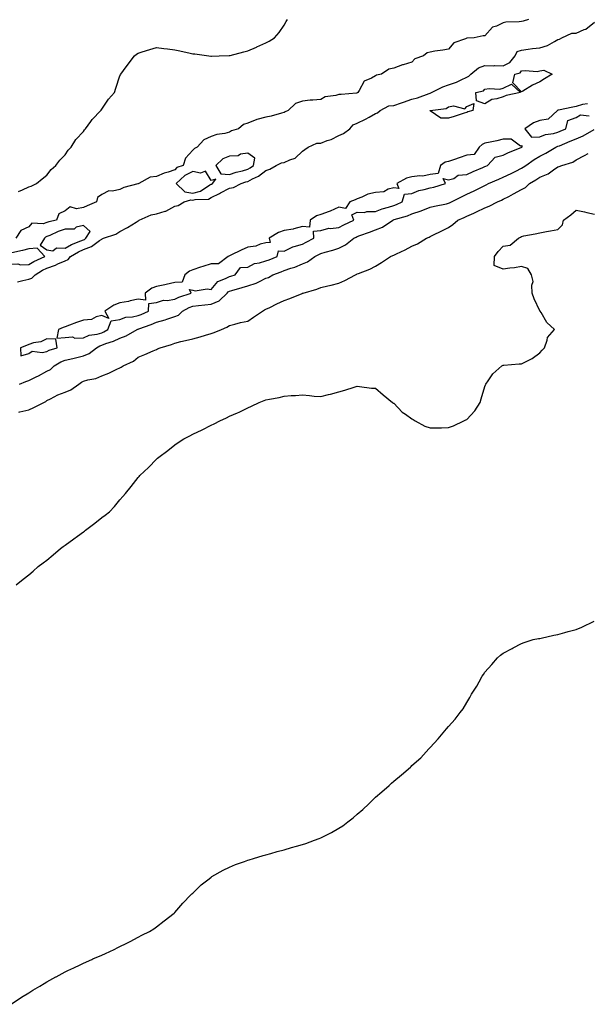
# Model space of a CAD drawing. Units: inches. Extents: x 979043 to 981683, y 7295258 to 7297898.
# Drawn here: x 980463 to 980774, y 7295302 to 7295842 of the extents above; entities that cross this region are included whole.
import ezdxf

# ---------------------------------------------------------------- set-up
doc = ezdxf.new("R2010")
doc.units = ezdxf.units.IN
doc.header["$MEASUREMENT"] = 0
doc.layers.add('Contour_97907295', color=7, linetype='Continuous', true_color=0x32422d)

msp = doc.modelspace()

# ---------------------------------------------------------------- linework, layer by layer
at = {"layer": 'Contour_97907295'}
for points in [[(980741.96, 7295841.92, 3189), (980739.05, 7295840.92, 3189), (980738.05, 7295840.86, 3189), (980736.73, 7295840.6, 3189), (980729.5, 7295840.47, 3189), (980728.05, 7295840.05, 3189), (980724.43, 7295838.3, 3189), (980722.27, 7295837.7, 3189), (980718.05, 7295832.96, 3189), (980717.1, 7295832.87, 3189), (980712.14, 7295831.92, 3189), (980708.34, 7295831.63, 3189), (980708.05, 7295831.65, 3189), (980707.46, 7295831.33, 3189), (980700.91, 7295829.06, 3189), (980698.05, 7295825.63, 3189), (980694.93, 7295825.04, 3189), (980690.6, 7295824.47, 3189), (980688.05, 7295824.04, 3189), (980686.42, 7295823.55, 3189), (980684.44, 7295821.92, 3189), (980679.66, 7295820.31, 3189), (980678.05, 7295818.55, 3189), (980673.25, 7295817.12, 3189), (980672.92, 7295817.05, 3189), (980668.05, 7295815.28, 3189), (980665.36, 7295814.61, 3189), (980661.34, 7295811.92, 3189), (980658.67, 7295811.3, 3189), (980658.05, 7295811.03, 3189), (980655.85, 7295809.72, 3189), (980651.79, 7295808.18, 3189), (980649.14, 7295803.01, 3189), (980648.39, 7295801.92, 3189), (980648.33, 7295801.64, 3189), (980648.05, 7295801.61, 3189), (980647.72, 7295801.59, 3189), (980639.18, 7295800.79, 3189), (980638.05, 7295800.74, 3189), (980636.3, 7295800.17, 3189), (980630.49, 7295799.48, 3189), (980628.05, 7295798.03, 3189), (980623.73, 7295797.6, 3189), (980622.23, 7295797.74, 3189), (980618.05, 7295797.12, 3189), (980614.18, 7295795.79, 3189), (980610.22, 7295791.92, 3189), (980608.64, 7295791.33, 3189), (980608.05, 7295790.88, 3189), (980606.66, 7295790.53, 3189), (980600.98, 7295788.99, 3189), (980598.05, 7295788.33, 3189), (980593.14, 7295787.01, 3189), (980592.98, 7295786.99, 3189), (980588.05, 7295785.05, 3189), (980585.7, 7295784.27, 3189), (980582.95, 7295781.92, 3189), (980579.12, 7295780.85, 3189), (980578.05, 7295780.05, 3189), (980575.58, 7295779.45, 3189), (980571.17, 7295778.8, 3189), (980568.05, 7295777.82, 3189), (980564.07, 7295775.9, 3189), (980560.3, 7295771.92, 3189), (980558.85, 7295771.12, 3189), (980558.05, 7295770.32, 3189), (980554.06, 7295765.91, 3189), (980552.74, 7295761.92, 3189), (980549.29, 7295760.68, 3189), (980548.05, 7295759.55, 3189), (980544.41, 7295758.28, 3189), (980542.25, 7295757.72, 3189), (980538.05, 7295755.78, 3189), (980534.57, 7295755.4, 3189), (980528.4, 7295751.92, 3189), (980528.13, 7295751.84, 3189), (980528.05, 7295751.83, 3189), (980527.91, 7295751.78, 3189), (980520.21, 7295749.76, 3189), (980518.05, 7295748.78, 3189), (980513.98, 7295747.85, 3189), (980511.94, 7295748.03, 3189), (980508.05, 7295745.88, 3189), (980505.74, 7295744.23, 3189), (980505.2, 7295741.92, 3189), (980500.16, 7295739.81, 3189), (980498.05, 7295738.8, 3189), (980494.21, 7295738.08, 3189), (980490.85, 7295739.12, 3189), (980488.05, 7295736.95, 3189), (980484.66, 7295735.31, 3189), (980483.24, 7295731.92, 3189), (980479.04, 7295730.93, 3189), (980478.05, 7295730.53, 3189), (980476, 7295729.87, 3189), (980469.71, 7295730.26, 3189), (980468.05, 7295728.26, 3189), (980463.76, 7295726.21, 3189), (980461.06, 7295721.92, 3189)], [(980461.99, 7295697.98, 3189), (980464.88, 7295698.75, 3189), (980468.05, 7295699.49, 3189), (980469.83, 7295700.14, 3189), (980471.62, 7295701.92, 3189), (980475.6, 7295704.37, 3189), (980478.05, 7295705.59, 3189), (980482.71, 7295707.26, 3189), (980484, 7295707.87, 3189), (980488.05, 7295709.59, 3189), (980489.69, 7295710.28, 3189), (980490.92, 7295711.92, 3189), (980495.38, 7295714.59, 3189), (980498.05, 7295715.78, 3189), (980502.53, 7295717.44, 3189), (980506.83, 7295720.7, 3189), (980508.05, 7295721.51, 3189), (980508.37, 7295721.6, 3189), (980508.96, 7295721.92, 3189), (980515.74, 7295724.23, 3189), (980518.05, 7295725.72, 3189), (980522.11, 7295727.86, 3189), (980526.99, 7295730.86, 3189), (980528.05, 7295731.49, 3189), (980528.36, 7295731.61, 3189), (980528.67, 7295731.92, 3189), (980535.24, 7295734.73, 3189), (980538.05, 7295735.26, 3189), (980542.9, 7295736.77, 3189), (980543.17, 7295736.8, 3189), (980548.05, 7295739.49, 3189), (980549.99, 7295739.98, 3189), (980553.26, 7295741.92, 3189), (980556.89, 7295743.08, 3189), (980558.05, 7295742.87, 3189), (980559.34, 7295743.21, 3189), (980566.5, 7295743.47, 3189), (980568.05, 7295744.28, 3189), (980572.68, 7295746.55, 3189), (980573.19, 7295746.78, 3189), (980578.05, 7295749.33, 3189), (980580.19, 7295749.78, 3189), (980584.53, 7295751.92, 3189), (980587.11, 7295752.86, 3189), (980588.05, 7295753.12, 3189), (980590.68, 7295754.55, 3189), (980593.89, 7295756.08, 3189), (980598.05, 7295759.11, 3189), (980600.12, 7295759.85, 3189), (980603.63, 7295761.92, 3189), (980606.65, 7295763.32, 3189), (980608.05, 7295763.49, 3189), (980611.09, 7295764.96, 3189), (980614.09, 7295765.88, 3189), (980618.05, 7295769.72, 3189), (980619.41, 7295770.56, 3189), (980621.24, 7295771.92, 3189), (980625.85, 7295774.12, 3189), (980628.05, 7295774.1, 3189), (980631.62, 7295775.49, 3189), (980633.81, 7295776.16, 3189), (980638.05, 7295778.39, 3189), (980640.6, 7295779.37, 3189), (980643.96, 7295781.92, 3189), (980645.8, 7295784.17, 3189), (980648.05, 7295785.02, 3189), (980652.63, 7295787.34, 3189), (980654.52, 7295788.39, 3189), (980658.05, 7295790.3, 3189), (980659.18, 7295790.79, 3189), (980660.72, 7295791.92, 3189), (980665.36, 7295794.61, 3189), (980668.05, 7295794.73, 3189), (980672.32, 7295796.19, 3189), (980673.44, 7295796.53, 3189), (980678.05, 7295798.31, 3189), (980681.01, 7295798.96, 3189), (980687.49, 7295801.36, 3189), (980688.05, 7295801.52, 3189), (980688.34, 7295801.63, 3189), (980688.7, 7295801.92, 3189), (980694.9, 7295805.07, 3189), (980698.05, 7295805.99, 3189), (980702.46, 7295807.51, 3189), (980704.97, 7295808.84, 3189), (980708.05, 7295810.25, 3189), (980709.21, 7295810.76, 3189), (980710.33, 7295811.92, 3189), (980714.54, 7295815.43, 3189), (980718.05, 7295816.71, 3189), (980722.71, 7295816.58, 3189), (980723.32, 7295816.65, 3189), (980728.05, 7295816.56, 3189), (980731.62, 7295818.35, 3189), (980734.61, 7295821.92, 3189), (980735.65, 7295824.32, 3189), (980738.05, 7295825.08, 3189), (980741.69, 7295825.56, 3189), (980744.05, 7295825.92, 3189), (980748.05, 7295826.42, 3189), (980752.26, 7295827.71, 3189), (980756.06, 7295829.93, 3189), (980758.05, 7295830.87, 3189), (980758.89, 7295831.08, 3189), (980760.23, 7295831.92, 3189), (980765.59, 7295834.38, 3189), (980768.05, 7295834.45, 3189), (980772.48, 7295836.35, 3189), (980773.38, 7295836.59, 3189), (980778.05, 7295840.37, 3189)], [(980462.4, 7295747.57, 3189), (980464.64, 7295748.51, 3189), (980468.05, 7295750.15, 3189), (980469.37, 7295750.6, 3189), (980472.25, 7295751.92, 3189), (980475.4, 7295754.57, 3189), (980478.05, 7295756.51, 3189), (980480.35, 7295759.62, 3189), (980483, 7295761.92, 3189), (980485.11, 7295764.86, 3189), (980488.05, 7295767.61, 3189), (980489.72, 7295770.25, 3189), (980491.3, 7295771.92, 3189), (980493.91, 7295776.06, 3189), (980498.05, 7295780.54, 3189), (980498.61, 7295781.36, 3189), (980499.2, 7295781.92, 3189), (980502.03, 7295785.9, 3189), (980502.84, 7295787.13, 3189), (980507.55, 7295791.92, 3189), (980507.73, 7295792.24, 3189), (980508.05, 7295792.74, 3189), (980511.75, 7295798.22, 3189), (980514.99, 7295801.92, 3189), (980515.75, 7295804.22, 3189), (980518.05, 7295810.99, 3189), (980518.35, 7295811.62, 3189), (980518.54, 7295811.92, 3189), (980520.05, 7295813.92, 3189), (980522.63, 7295817.34, 3189), (980525.97, 7295821.92, 3189), (980527.15, 7295822.82, 3189), (980528.05, 7295823.46, 3189), (980530.3, 7295824.17, 3189), (980534.47, 7295825.5, 3189), (980538.05, 7295826.6, 3189), (980542.18, 7295826.05, 3189), (980544.15, 7295825.82, 3189), (980548.05, 7295825.35, 3189), (980550.82, 7295824.69, 3189), (980556.48, 7295823.49, 3189), (980558.05, 7295823.16, 3189), (980559.14, 7295823.01, 3189), (980566.85, 7295821.92, 3189), (980567.89, 7295821.76, 3189), (980568.05, 7295821.76, 3189), (980568.19, 7295821.78, 3189), (980572.34, 7295821.92, 3189), (980577.83, 7295822.14, 3189), (980578.05, 7295822.15, 3189), (980578.37, 7295822.24, 3189), (980585.88, 7295824.09, 3189), (980588.05, 7295824.68, 3189), (980592.84, 7295826.71, 3189), (980593.14, 7295826.83, 3189), (980598.05, 7295829.05, 3189), (980599.88, 7295830.09, 3189), (980602.79, 7295831.92, 3189), (980605.21, 7295834.76, 3189), (980608.05, 7295838.77, 3189), (980609.21, 7295840.76, 3189), (980609.89, 7295841.92, 3189)], [(980774.29, 7295795.68, 3189), (980771.4, 7295795.27, 3189), (980768.05, 7295794.18, 3189), (980766.19, 7295793.78, 3189), (980758.27, 7295792.14, 3189), (980758.05, 7295792.1, 3189), (980757.92, 7295792.05, 3189), (980757.76, 7295791.92, 3189), (980752.66, 7295787.31, 3189), (980748.05, 7295786.46, 3189), (980744.72, 7295785.25, 3189), (980739.95, 7295781.92, 3189), (980743.58, 7295777.45, 3189), (980748.05, 7295777.5, 3189), (980751.21, 7295778.76, 3189), (980755.56, 7295779.43, 3189), (980758.05, 7295780.13, 3189), (980759.32, 7295780.65, 3189), (980762.34, 7295781.92, 3189), (980763.5, 7295786.47, 3189), (980768.05, 7295788.18, 3189), (980770.39, 7295789.58, 3189), (980775.21, 7295789.08, 3189)], [(980462.98, 7295641.92, 3188), (980466.58, 7295643.39, 3188), (980468.05, 7295644.01, 3188), (980472.08, 7295645.95, 3188), (980473.4, 7295646.57, 3188), (980478.05, 7295649.01, 3188), (980480.06, 7295649.91, 3188), (980481.98, 7295651.92, 3188), (980485.75, 7295654.22, 3188), (980488.05, 7295655.13, 3188), (980492.21, 7295656.08, 3188), (980493.63, 7295656.34, 3188), (980498.05, 7295657.48, 3188), (980501.22, 7295658.75, 3188), (980505.19, 7295661.92, 3188), (980507, 7295662.97, 3188), (980508.05, 7295663.29, 3188), (980510.29, 7295664.16, 3188), (980514.53, 7295665.44, 3188), (980518.05, 7295667.24, 3188), (980521.45, 7295668.52, 3188), (980527.55, 7295671.92, 3188), (980527.88, 7295672.09, 3188), (980528.05, 7295672.12, 3188), (980528.37, 7295672.24, 3188), (980535.24, 7295674.73, 3188), (980538.05, 7295675.89, 3188), (980542.79, 7295677.18, 3188), (980543.7, 7295677.57, 3188), (980548.05, 7295679.09, 3188), (980550.11, 7295679.86, 3188), (980552.3, 7295681.92, 3188), (980556.04, 7295683.93, 3188), (980558.05, 7295684.72, 3188), (980561.16, 7295685.03, 3188), (980564.5, 7295685.47, 3188), (980568.05, 7295685.8, 3188), (980572.36, 7295687.61, 3188), (980576.87, 7295691.92, 3188), (980577.42, 7295692.55, 3188), (980578.05, 7295692.89, 3188), (980579.44, 7295693.31, 3188), (980584.96, 7295695.01, 3188), (980588.05, 7295695.91, 3188), (980592.7, 7295697.27, 3188), (980594.44, 7295698.31, 3188), (980598.05, 7295700.01, 3188), (980599.45, 7295700.52, 3188), (980601.75, 7295701.92, 3188), (980606.37, 7295703.6, 3188), (980608.05, 7295704.25, 3188), (980611.64, 7295705.51, 3188), (980613.85, 7295706.12, 3188), (980618.05, 7295707.97, 3188), (980620.86, 7295709.11, 3188), (980624.81, 7295711.92, 3188), (980626.95, 7295713.02, 3188), (980628.05, 7295713.59, 3188), (980630.45, 7295714.32, 3188), (980634.62, 7295715.35, 3188), (980638.05, 7295716.6, 3188), (980641.62, 7295718.35, 3188), (980646.22, 7295721.92, 3188), (980647.41, 7295722.56, 3188), (980648.05, 7295722.9, 3188), (980649.58, 7295723.45, 3188), (980654.7, 7295725.27, 3188), (980658.05, 7295726.55, 3188), (980661.96, 7295728.01, 3188), (980667.6, 7295731.92, 3188), (980667.9, 7295732.07, 3188), (980668.34, 7295732.21, 3188), (980675.64, 7295734.33, 3188), (980678.05, 7295735.31, 3188), (980683.03, 7295736.94, 3188), (980683.1, 7295736.97, 3188), (980688.05, 7295739.05, 3188), (980690.37, 7295739.6, 3188), (980697.01, 7295740.88, 3188), (980698.05, 7295741.12, 3188), (980698.61, 7295741.36, 3188), (980699.63, 7295741.92, 3188), (980705.21, 7295744.76, 3188), (980708.05, 7295746.15, 3188), (980712.05, 7295747.92, 3188), (980716.08, 7295749.95, 3188), (980718.05, 7295750.89, 3188), (980718.74, 7295751.23, 3188), (980720.05, 7295751.92, 3188), (980725.6, 7295754.37, 3188), (980728.05, 7295755.5, 3188), (980732.42, 7295757.55, 3188), (980734.92, 7295758.8, 3188), (980738.05, 7295760.32, 3188), (980739.04, 7295760.93, 3188), (980740.36, 7295761.92, 3188), (980744.92, 7295765.05, 3188), (980748.05, 7295766.89, 3188), (980751.36, 7295768.61, 3188), (980756.96, 7295771.92, 3188), (980757.69, 7295772.28, 3188), (980758.05, 7295772.39, 3188), (980758.85, 7295772.72, 3188), (980764.81, 7295775.16, 3188), (980768.05, 7295776.52, 3188), (980771.93, 7295778.04, 3188), (980777.8, 7295781.67, 3188)], [(980462.66, 7295626.53, 3187), (980463.26, 7295626.71, 3187), (980468.05, 7295627.82, 3187), (980470.88, 7295629.09, 3187), (980476.38, 7295631.92, 3187), (980477.51, 7295632.46, 3187), (980478.05, 7295632.91, 3187), (980479.98, 7295633.85, 3187), (980483.95, 7295636.02, 3187), (980488.05, 7295637.61, 3187), (980491.19, 7295638.78, 3187), (980495.53, 7295641.92, 3187), (980497.01, 7295642.96, 3187), (980498.05, 7295643.55, 3187), (980500.41, 7295644.28, 3187), (980504.82, 7295645.15, 3187), (980508.05, 7295646.54, 3187), (980511.97, 7295648, 3187), (980516.33, 7295650.2, 3187), (980518.05, 7295650.98, 3187), (980518.67, 7295651.3, 3187), (980519.76, 7295651.92, 3187), (980525.45, 7295654.52, 3187), (980528.05, 7295656.68, 3187), (980531.72, 7295658.25, 3187), (980536.28, 7295660.15, 3187), (980538.05, 7295660.89, 3187), (980538.72, 7295661.25, 3187), (980540.11, 7295661.92, 3187), (980546.24, 7295663.73, 3187), (980548.05, 7295664.47, 3187), (980551.4, 7295665.27, 3187), (980554.01, 7295665.96, 3187), (980558.05, 7295666.86, 3187), (980562.1, 7295667.87, 3187), (980564.97, 7295668.84, 3187), (980568.05, 7295669.73, 3187), (980569.73, 7295670.24, 3187), (980573.67, 7295671.92, 3187), (980576.7, 7295673.27, 3187), (980578.05, 7295674.12, 3187), (980580.94, 7295674.81, 3187), (980584.18, 7295675.79, 3187), (980588.05, 7295676.57, 3187), (980591.26, 7295678.71, 3187), (980596.08, 7295681.92, 3187), (980597.3, 7295682.67, 3187), (980598.05, 7295682.99, 3187), (980600.15, 7295684.02, 3187), (980603.98, 7295685.99, 3187), (980608.05, 7295687.78, 3187), (980611.09, 7295688.88, 3187), (980617.85, 7295691.72, 3187), (980618.05, 7295691.8, 3187), (980618.15, 7295691.82, 3187), (980618.45, 7295691.92, 3187), (980625.88, 7295694.09, 3187), (980628.05, 7295694.92, 3187), (980631.98, 7295695.85, 3187), (980633.76, 7295696.21, 3187), (980638.05, 7295697.32, 3187), (980641.24, 7295698.73, 3187), (980647.2, 7295701.92, 3187), (980647.78, 7295702.19, 3187), (980648.05, 7295702.37, 3187), (980648.84, 7295702.71, 3187), (980655.03, 7295704.94, 3187), (980658.05, 7295706.65, 3187), (980661.39, 7295708.58, 3187), (980666.26, 7295711.92, 3187), (980667.5, 7295712.47, 3187), (980668.05, 7295712.71, 3187), (980669.57, 7295713.44, 3187), (980674.28, 7295715.69, 3187), (980678.05, 7295717.55, 3187), (980681.09, 7295718.88, 3187), (980686.08, 7295721.92, 3187), (980687.42, 7295722.55, 3187), (980688.05, 7295722.87, 3187), (980689.94, 7295723.81, 3187), (980694.1, 7295725.87, 3187), (980698.05, 7295727.9, 3187), (980700.38, 7295729.59, 3187), (980703.26, 7295731.92, 3187), (980706.68, 7295733.29, 3187), (980708.05, 7295733.99, 3187), (980711.9, 7295735.77, 3187), (980713.48, 7295736.49, 3187), (980718.05, 7295738.63, 3187), (980720.42, 7295739.55, 3187), (980724.94, 7295741.92, 3187), (980727.08, 7295742.89, 3187), (980728.05, 7295743.38, 3187), (980731.07, 7295744.94, 3187), (980733.72, 7295746.25, 3187), (980738.05, 7295748.66, 3187), (980740.18, 7295749.79, 3187), (980742.51, 7295751.92, 3187), (980745.97, 7295754, 3187), (980748.05, 7295755.5, 3187), (980752.6, 7295757.37, 3187), (980755.68, 7295759.55, 3187), (980758.05, 7295761.04, 3187), (980758.67, 7295761.3, 3187), (980760.12, 7295761.92, 3187), (980766.21, 7295763.76, 3187), (980768.05, 7295764.93, 3187), (980772.63, 7295767.34, 3187), (980774.65, 7295768.52, 3187)], [(980461.18, 7295531.92, 3186), (980464.97, 7295535, 3186), (980468.05, 7295537.35, 3186), (980470.49, 7295539.48, 3186), (980473.19, 7295541.92, 3186), (980476, 7295543.97, 3186), (980478.05, 7295545.46, 3186), (980481.53, 7295548.44, 3186), (980485.57, 7295551.92, 3186), (980487, 7295552.97, 3186), (980488.05, 7295553.75, 3186), (980492.8, 7295557.17, 3186), (980494.79, 7295558.66, 3186), (980498.05, 7295561.07, 3186), (980498.56, 7295561.41, 3186), (980499.21, 7295561.92, 3186), (980504.21, 7295565.76, 3186), (980508.05, 7295568.91, 3186), (980509.88, 7295570.09, 3186), (980512.26, 7295571.92, 3186), (980515.02, 7295574.95, 3186), (980518.05, 7295578.54, 3186), (980519.67, 7295580.3, 3186), (980521.05, 7295581.92, 3186), (980524.14, 7295585.83, 3186), (980528.05, 7295590.82, 3186), (980528.56, 7295591.41, 3186), (980528.95, 7295591.92, 3186), (980533.66, 7295596.31, 3186), (980538.05, 7295600.74, 3186), (980538.66, 7295601.31, 3186), (980539.28, 7295601.92, 3186), (980544.33, 7295605.64, 3186), (980548.05, 7295608.61, 3186), (980550.01, 7295609.96, 3186), (980553.08, 7295611.92, 3186), (980556.31, 7295613.66, 3186), (980558.05, 7295614.57, 3186), (980563.03, 7295616.94, 3186), (980563.11, 7295616.98, 3186), (980568.05, 7295619.43, 3186), (980569.72, 7295620.25, 3186), (980572.83, 7295621.92, 3186), (980576.41, 7295623.56, 3186), (980578.05, 7295624.35, 3186), (980582.44, 7295626.31, 3186), (980583.29, 7295626.68, 3186), (980588.05, 7295629.03, 3186), (980590.11, 7295629.86, 3186), (980594.37, 7295631.92, 3186), (980597.05, 7295632.92, 3186), (980598.05, 7295633.38, 3186), (980599.92, 7295633.8, 3186), (980605.29, 7295634.68, 3186), (980608.05, 7295635.42, 3186), (980611.85, 7295635.72, 3186), (980614.25, 7295635.72, 3186), (980618.05, 7295636.06, 3186), (980621.92, 7295635.79, 3186), (980624.56, 7295635.41, 3186), (980628.05, 7295635.12, 3186), (980632.33, 7295636.2, 3186), (980633.51, 7295636.46, 3186), (980638.05, 7295637.66, 3186), (980641.3, 7295638.67, 3186), (980646.38, 7295640.25, 3186), (980648.05, 7295640.77, 3186), (980649.25, 7295640.72, 3186), (980655.88, 7295639.75, 3186), (980658.05, 7295639.68, 3186), (980662.23, 7295636.1, 3186), (980667.38, 7295631.92, 3186), (980667.75, 7295631.62, 3186), (980668.05, 7295631.46, 3186), (980672.73, 7295626.6, 3186), (980674.45, 7295625.52, 3186), (980678.05, 7295623.03, 3186), (980678.67, 7295622.54, 3186), (980679.73, 7295621.92, 3186), (980685.05, 7295618.92, 3186), (980688.05, 7295618, 3186), (980691.89, 7295618.08, 3186), (980694.19, 7295618.06, 3186), (980698.05, 7295618.14, 3186), (980700.83, 7295619.14, 3186), (980706.52, 7295621.92, 3186), (980707.61, 7295622.36, 3186), (980708.05, 7295622.6, 3186), (980712.58, 7295627.39, 3186), (980715.43, 7295631.92, 3186), (980716.04, 7295633.93, 3186), (980718.05, 7295640.59, 3186), (980718.42, 7295641.55, 3186), (980718.61, 7295641.92, 3186), (980719.86, 7295643.73, 3186), (980722.28, 7295647.69, 3186), (980727.28, 7295651.92, 3186), (980727.74, 7295652.23, 3186), (980728.05, 7295652.32, 3186), (980728.43, 7295652.3, 3186), (980736.83, 7295653.14, 3186), (980738.05, 7295653.1, 3186), (980740.58, 7295654.45, 3186), (980743.99, 7295655.98, 3186), (980748.05, 7295659.13, 3186), (980749.46, 7295660.51, 3186), (980750.69, 7295661.92, 3186), (980752.22, 7295666.09, 3186), (980752.39, 7295667.58, 3186), (980756.15, 7295671.92, 3186), (980751.9, 7295675.77, 3186), (980748.76, 7295681.21, 3186), (980748.29, 7295681.92, 3186), (980748.23, 7295682.1, 3186), (980748.05, 7295682.2, 3186), (980744.92, 7295688.79, 3186), (980744, 7295691.92, 3186), (980743.66, 7295696.31, 3186), (980744.37, 7295698.24, 3186), (980743.55, 7295701.92, 3186), (980741.54, 7295705.41, 3186), (980738.05, 7295706.5, 3186), (980734.2, 7295705.77, 3186), (980731.74, 7295705.61, 3186), (980728.05, 7295705.05, 3186), (980723.15, 7295707.02, 3186), (980723.35, 7295711.92, 3186), (980725.34, 7295714.63, 3186), (980728.05, 7295717.58, 3186), (980731.79, 7295718.18, 3186), (980736.37, 7295721.92, 3186), (980737.44, 7295722.53, 3186), (980738.05, 7295722.96, 3186), (980739.41, 7295723.28, 3186), (980745.64, 7295724.33, 3186), (980748.05, 7295724.98, 3186), (980751.74, 7295725.61, 3186), (980753.92, 7295726.05, 3186), (980758.05, 7295726.7, 3186), (980760.61, 7295729.36, 3186), (980761.17, 7295731.92, 3186), (980765.08, 7295734.89, 3186), (980768.05, 7295737.3, 3186), (980772.59, 7295736.46, 3186), (980773.91, 7295736.06, 3186), (980778.05, 7295735.12, 3186)], [(980458.38, 7295301.92, 3185), (980464.16, 7295305.81, 3185), (980468.05, 7295308.18, 3185), (980470.34, 7295309.63, 3185), (980474.16, 7295311.92, 3185), (980476.59, 7295313.38, 3185), (980478.05, 7295314.22, 3185), (980483, 7295316.97, 3185), (980483.2, 7295317.07, 3185), (980488.05, 7295319.7, 3185), (980489.53, 7295320.44, 3185), (980492.84, 7295321.92, 3185), (980496.33, 7295323.64, 3185), (980498.05, 7295324.49, 3185), (980502.67, 7295326.54, 3185), (980503.2, 7295326.77, 3185), (980508.05, 7295328.91, 3185), (980510.12, 7295329.85, 3185), (980514.88, 7295331.92, 3185), (980516.97, 7295333, 3185), (980518.05, 7295333.57, 3185), (980521.38, 7295335.25, 3185), (980523.62, 7295336.35, 3185), (980528.05, 7295338.73, 3185), (980530.13, 7295339.84, 3185), (980534.21, 7295341.92, 3185), (980536.59, 7295343.38, 3185), (980538.05, 7295344.31, 3185), (980542.35, 7295347.62, 3185), (980547.79, 7295351.92, 3185), (980547.92, 7295352.05, 3185), (980548.05, 7295352.17, 3185), (980552.53, 7295357.44, 3185), (980556.81, 7295361.92, 3185), (980557.47, 7295362.5, 3185), (980558.05, 7295362.95, 3185), (980562.58, 7295367.39, 3185), (980566.9, 7295370.77, 3185), (980568.05, 7295371.69, 3185), (980568.17, 7295371.8, 3185), (980568.35, 7295371.92, 3185), (980574.56, 7295375.41, 3185), (980578.05, 7295377.06, 3185), (980581.43, 7295378.54, 3185), (980586.33, 7295380.2, 3185), (980588.05, 7295380.87, 3185), (980588.8, 7295381.17, 3185), (980591.2, 7295381.92, 3185), (980596.49, 7295383.48, 3185), (980598.05, 7295383.88, 3185), (980600.74, 7295384.61, 3185), (980604.28, 7295385.69, 3185), (980608.05, 7295386.65, 3185), (980612.11, 7295387.86, 3185), (980614.72, 7295388.59, 3185), (980618.05, 7295389.56, 3185), (980619.84, 7295390.13, 3185), (980624.72, 7295391.92, 3185), (980627.13, 7295392.84, 3185), (980628.05, 7295393.21, 3185), (980630.67, 7295394.54, 3185), (980633.88, 7295396.09, 3185), (980638.05, 7295398.47, 3185), (980640.18, 7295399.79, 3185), (980642.87, 7295401.92, 3185), (980645.78, 7295404.19, 3185), (980648.05, 7295406.13, 3185), (980651.21, 7295408.76, 3185), (980654.42, 7295411.92, 3185), (980656.29, 7295413.68, 3185), (980658.05, 7295415.44, 3185), (980661.61, 7295418.36, 3185), (980665.48, 7295421.92, 3185), (980666.81, 7295423.16, 3185), (980668.05, 7295424.36, 3185), (980672.3, 7295427.67, 3185), (980677.18, 7295431.92, 3185), (980677.63, 7295432.34, 3185), (980678.05, 7295432.79, 3185), (980682.84, 7295437.13, 3185), (980687.3, 7295441.92, 3185), (980687.66, 7295442.31, 3185), (980688.05, 7295442.8, 3185), (980692.5, 7295447.47, 3185), (980696.14, 7295451.92, 3185), (980697.02, 7295452.95, 3185), (980698.05, 7295454.33, 3185), (980701.65, 7295458.32, 3185), (980704.44, 7295461.92, 3185), (980706.03, 7295463.94, 3185), (980708.05, 7295467.44, 3185), (980709.84, 7295470.13, 3185), (980710.76, 7295471.92, 3185), (980713.64, 7295476.33, 3185), (980714.85, 7295478.72, 3185), (980716.59, 7295481.92, 3185), (980717.21, 7295482.76, 3185), (980718.05, 7295483.99, 3185), (980721.8, 7295488.17, 3185), (980724.91, 7295491.92, 3185), (980726.64, 7295493.33, 3185), (980728.05, 7295494.46, 3185), (980732.9, 7295497.07, 3185), (980733.52, 7295497.39, 3185), (980738.05, 7295499.71, 3185), (980739.61, 7295500.36, 3185), (980744.55, 7295501.92, 3185), (980747.46, 7295502.51, 3185), (980748.05, 7295502.57, 3185), (980748.85, 7295502.72, 3185), (980755.71, 7295504.26, 3185), (980758.05, 7295504.66, 3185), (980761.87, 7295505.74, 3185), (980763.69, 7295506.28, 3185), (980768.05, 7295507.49, 3185), (980771.2, 7295508.77, 3185), (980777.92, 7295511.92, 3185)]]:
    msp.add_polyline3d(points, dxfattribs=at)
for points in [[(980748.05, 7295807.65, 3188), (980744.11, 7295805.86, 3188), (980738.76, 7295802.63, 3188), (980738.05, 7295802.24, 3188), (980733.36, 7295807.23, 3188), (980734.46, 7295811.92, 3188), (980737.3, 7295812.67, 3188), (980738.05, 7295813.7, 3188), (980740.16, 7295814.03, 3188), (980746.62, 7295813.35, 3188), (980748.05, 7295813.77, 3188), (980750.33, 7295814.2, 3188), (980754.88, 7295811.92, 3188), (980750.58, 7295809.39, 3188)], [(980728.05, 7295799.57, 3188), (980724.53, 7295798.4, 3188), (980721.86, 7295798.11, 3188), (980718.05, 7295795.64, 3188), (980713.41, 7295797.28, 3188), (980713.09, 7295801.92, 3188), (980717.16, 7295802.81, 3188), (980718.05, 7295803.77, 3188), (980720.27, 7295804.14, 3188), (980726.2, 7295803.77, 3188), (980728.05, 7295804.3, 3188), (980732.52, 7295806.39, 3188), (980737.49, 7295801.92, 3188), (980729.68, 7295800.29, 3188)], [(980708.05, 7295790.94, 3188), (980706.61, 7295790.48, 3188), (980701.21, 7295788.76, 3188), (980698.05, 7295787.74, 3188), (980693.86, 7295787.73, 3188), (980688.11, 7295791.86, 3188), (980688.05, 7295791.86, 3188), (980688.01, 7295791.88, 3188), (980688.03, 7295791.92, 3188), (980688.05, 7295791.92, 3188), (980696.87, 7295793.1, 3188), (980698.05, 7295793.96, 3188), (980700.73, 7295794.6, 3188), (980707, 7295792.97, 3188), (980708.05, 7295794.14, 3188), (980711.99, 7295795.86, 3188), (980711.33, 7295791.92, 3188), (980708.73, 7295791.24, 3188)], [(980508.05, 7295670.15, 3189), (980509.32, 7295670.65, 3189), (980511.5, 7295671.92, 3189), (980513.26, 7295676.71, 3189), (980518.05, 7295677.48, 3189), (980521.35, 7295678.62, 3189), (980524.99, 7295678.86, 3189), (980528.05, 7295679.56, 3189), (980529.76, 7295680.21, 3189), (980533.69, 7295681.92, 3189), (980533.83, 7295686.14, 3189), (980538.05, 7295686.65, 3189), (980541.87, 7295688.1, 3189), (980544.01, 7295687.88, 3189), (980548.05, 7295688.62, 3189), (980550.28, 7295689.69, 3189), (980557.05, 7295691.92, 3189), (980556.17, 7295693.8, 3189), (980558.05, 7295693.51, 3189), (980559.2, 7295693.07, 3189), (980565.76, 7295694.21, 3189), (980568.05, 7295693.84, 3189), (980571.77, 7295698.2, 3189), (980575.97, 7295699.84, 3189), (980578.05, 7295700.99, 3189), (980578.76, 7295701.21, 3189), (980581.2, 7295701.92, 3189), (980584.05, 7295705.92, 3189), (980588.05, 7295706.03, 3189), (980591.81, 7295708.16, 3189), (980594.56, 7295708.43, 3189), (980598.05, 7295709.5, 3189), (980599.81, 7295710.16, 3189), (980604.28, 7295711.92, 3189), (980604.98, 7295714.99, 3189), (980608.05, 7295714.87, 3189), (980612.7, 7295717.27, 3189), (980613.49, 7295717.36, 3189), (980618.05, 7295718.72, 3189), (980620.17, 7295719.8, 3189), (980624.36, 7295721.92, 3189), (980624.11, 7295725.86, 3189), (980628.05, 7295726.21, 3189), (980632.52, 7295727.45, 3189), (980633.39, 7295727.26, 3189), (980638.05, 7295727.84, 3189), (980640.71, 7295729.26, 3189), (980646.17, 7295731.92, 3189), (980645.1, 7295734.87, 3189), (980648.05, 7295736.31, 3189), (980652.13, 7295736, 3189), (980653.26, 7295736.71, 3189), (980658.05, 7295736.65, 3189), (980661.79, 7295738.18, 3189), (980665.14, 7295739.01, 3189), (980668.05, 7295739.96, 3189), (980669.51, 7295740.46, 3189), (980672.7, 7295741.92, 3189), (980673.9, 7295746.07, 3189), (980678.05, 7295746.47, 3189), (980681.78, 7295748.19, 3189), (980684.73, 7295748.6, 3189), (980688.05, 7295749.58, 3189), (980689.96, 7295750.01, 3189), (980696.48, 7295751.92, 3189), (980695.22, 7295754.75, 3189), (980698.05, 7295753.92, 3189), (980700.94, 7295754.81, 3189), (980703.36, 7295756.61, 3189), (980708.05, 7295756.93, 3189), (980711.5, 7295758.47, 3189), (980716.85, 7295760.72, 3189), (980718.05, 7295761.24, 3189), (980718.52, 7295761.45, 3189), (980719.51, 7295761.92, 3189), (980723.55, 7295766.42, 3189), (980728.05, 7295767.44, 3189), (980730.94, 7295769.03, 3189), (980737.91, 7295771.78, 3189), (980738.05, 7295771.84, 3189), (980738.18, 7295771.92, 3189), (980738.66, 7295772.53, 3189), (980738.05, 7295772.57, 3189), (980737.43, 7295772.54, 3189), (980732.41, 7295776.28, 3189), (980728.05, 7295776.24, 3189), (980724.59, 7295775.38, 3189), (980720.84, 7295774.71, 3189), (980718.05, 7295774.09, 3189), (980716.53, 7295773.44, 3189), (980714.87, 7295771.92, 3189), (980712.14, 7295767.83, 3189), (980708.05, 7295767.47, 3189), (980703.9, 7295766.07, 3189), (980701.27, 7295765.14, 3189), (980698.05, 7295764.03, 3189), (980696.33, 7295763.64, 3189), (980693.75, 7295761.92, 3189), (980692.42, 7295757.55, 3189), (980688.05, 7295756.94, 3189), (980684.05, 7295755.92, 3189), (980682.33, 7295756.2, 3189), (980678.05, 7295755.65, 3189), (980675.08, 7295754.89, 3189), (980669.79, 7295751.92, 3189), (980670.82, 7295749.15, 3189), (980668.05, 7295749.66, 3189), (980665.09, 7295748.96, 3189), (980662.6, 7295747.37, 3189), (980658.05, 7295747.03, 3189), (980653.92, 7295746.05, 3189), (980650.57, 7295744.44, 3189), (980648.05, 7295743.55, 3189), (980646.86, 7295743.11, 3189), (980643.94, 7295741.92, 3189), (980641.67, 7295738.3, 3189), (980638.05, 7295738.95, 3189), (980633.25, 7295736.72, 3189), (980632.75, 7295736.62, 3189), (980628.05, 7295735.06, 3189), (980625.73, 7295734.24, 3189), (980622.24, 7295731.92, 3189), (980621.95, 7295728.02, 3189), (980618.05, 7295728.32, 3189), (980613.24, 7295727.11, 3189), (980612.98, 7295726.99, 3189), (980608.05, 7295726.3, 3189), (980604.88, 7295725.09, 3189), (980599.85, 7295721.92, 3189), (980600.33, 7295719.64, 3189), (980598.05, 7295719.51, 3189), (980594.87, 7295718.74, 3189), (980592.42, 7295717.55, 3189), (980588.05, 7295717, 3189), (980584.53, 7295715.44, 3189), (980578.79, 7295712.66, 3189), (980578.05, 7295712.31, 3189), (980577.76, 7295712.21, 3189), (980577.29, 7295711.92, 3189), (980572.11, 7295707.86, 3189), (980568.05, 7295707.88, 3189), (980563.48, 7295706.49, 3189), (980562.17, 7295706.04, 3189), (980558.05, 7295704.71, 3189), (980556.09, 7295703.88, 3189), (980553.66, 7295701.92, 3189), (980552.06, 7295697.91, 3189), (980548.05, 7295697.66, 3189), (980543.41, 7295696.56, 3189), (980542.59, 7295696.46, 3189), (980538.05, 7295695.57, 3189), (980535.45, 7295694.52, 3189), (980531.82, 7295691.92, 3189), (980531.98, 7295687.99, 3189), (980528.05, 7295688.49, 3189), (980523.72, 7295687.59, 3189), (980522.78, 7295687.19, 3189), (980518.05, 7295686.63, 3189), (980514.67, 7295685.3, 3189), (980509.71, 7295681.92, 3189), (980512.01, 7295677.96, 3189), (980508.05, 7295679.61, 3189), (980504.98, 7295678.85, 3189), (980502.5, 7295677.47, 3189), (980498.05, 7295677.02, 3189), (980494.19, 7295675.78, 3189), (980490.44, 7295674.31, 3189), (980488.05, 7295673.46, 3189), (980486.89, 7295673.08, 3189), (980484.32, 7295671.92, 3189), (980483.39, 7295667.26, 3189), (980488.05, 7295667.51, 3189), (980492, 7295667.97, 3189), (980493.38, 7295667.25, 3189), (980498.05, 7295667.41, 3189), (980501.13, 7295668.84, 3189), (980505.55, 7295669.42, 3189)], [(980588.05, 7295759.83, 3190), (980589.41, 7295760.56, 3190), (980591.17, 7295761.92, 3190), (980591.91, 7295765.78, 3190), (980588.05, 7295768.61, 3190), (980584.12, 7295767.99, 3190), (980582.74, 7295767.23, 3190), (980578.05, 7295766.97, 3190), (980574.44, 7295765.53, 3190), (980570.54, 7295761.92, 3190), (980573.38, 7295757.25, 3190), (980578.05, 7295756.98, 3190), (980581.79, 7295758.18, 3190), (980585.12, 7295758.99, 3190)], [(980568.05, 7295751.59, 3190), (980568.27, 7295751.7, 3190), (980568.68, 7295751.92, 3190), (980570.52, 7295754.39, 3190), (980568.05, 7295753.66, 3190), (980564.94, 7295758.81, 3190), (980562.24, 7295757.73, 3190), (980558.05, 7295758.61, 3190), (980553.61, 7295756.36, 3190), (980548.88, 7295751.92, 3190), (980553.62, 7295747.49, 3190), (980558.05, 7295746.65, 3190), (980562.21, 7295747.76, 3190), (980567.36, 7295751.23, 3190)], [(980498.05, 7295721.14, 3190), (980498.62, 7295721.35, 3190), (980499.36, 7295721.92, 3190), (980501.7, 7295725.57, 3190), (980498.05, 7295729.01, 3190), (980494.09, 7295727.96, 3190), (980492.96, 7295727.01, 3190), (980488.05, 7295726.85, 3190), (980484.3, 7295725.67, 3190), (980479.58, 7295723.45, 3190), (980478.05, 7295722.84, 3190), (980477.36, 7295722.61, 3190), (980476.71, 7295721.92, 3190), (980474.35, 7295718.22, 3190), (980478.05, 7295715.52, 3190), (980481.23, 7295715.1, 3190), (980483.3, 7295716.67, 3190), (980488.05, 7295716.59, 3190), (980491.49, 7295718.48, 3190), (980496.64, 7295720.51, 3190)], [(980468.05, 7295707.49, 3190), (980470.84, 7295709.13, 3190), (980476.97, 7295711.92, 3190), (980472.7, 7295716.57, 3190), (980468.05, 7295716.09, 3190), (980464.66, 7295715.31, 3190), (980460.51, 7295714.38, 3190), (980458.05, 7295713.81, 3190), (980456.54, 7295713.43, 3190), (980454.73, 7295711.92, 3190), (980453.59, 7295707.46, 3190), (980458.05, 7295707.75, 3190), (980462.08, 7295707.89, 3190), (980463.55, 7295707.42, 3190)], [(980478.05, 7295659.91, 3189), (980479.35, 7295660.62, 3189), (980483.7, 7295661.92, 3189), (980482.84, 7295666.71, 3189), (980478.05, 7295666.88, 3189), (980474.76, 7295665.21, 3189), (980470.68, 7295664.55, 3189), (980468.05, 7295663.71, 3189), (980466.77, 7295663.2, 3189), (980463.63, 7295661.92, 3189), (980463.7, 7295657.57, 3189), (980468.05, 7295658.7, 3189), (980469.99, 7295659.98, 3189), (980475.42, 7295659.29, 3189)]]:
    msp.add_polyline3d(points, close=True, dxfattribs=at)

doc.saveas('drawing.dxf')
